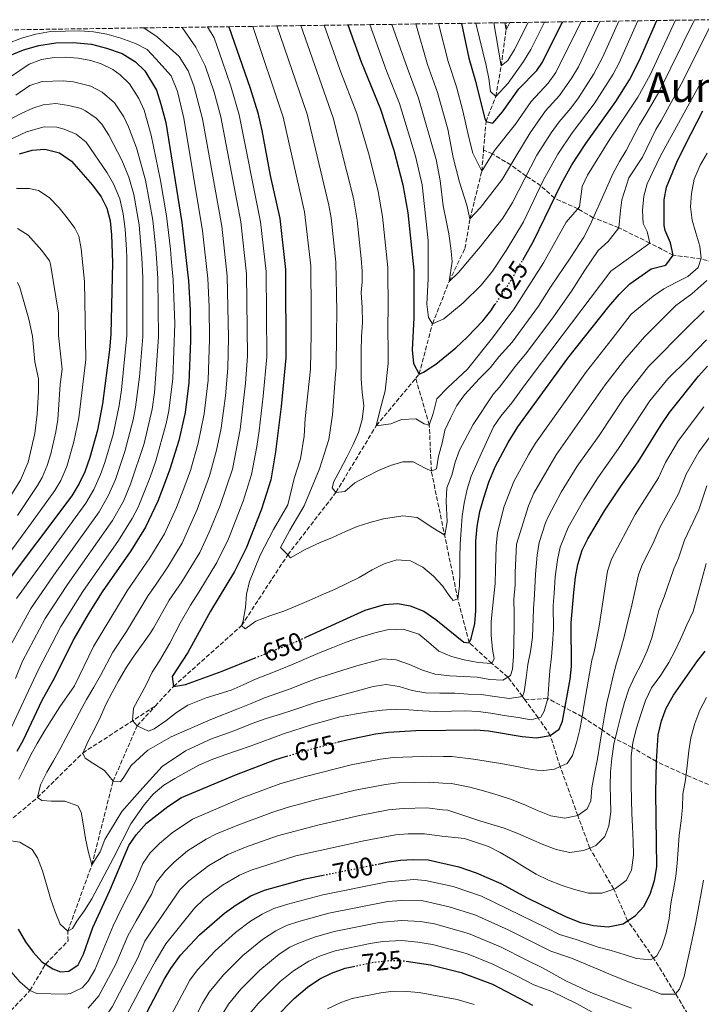
# Model space of a CAD drawing. Units: metres. Extents: x 596528 to 599949, y 4777698 to 4780060.
# Drawn here: x 598959 to 599224, y 4779667 to 4780051 of the extents above; entities that cross this region are included whole.
import ezdxf
from ezdxf.enums import TextEntityAlignment as Align

# ---------------------------------------------------------------- set-up
doc = ezdxf.new("R2010")
doc.units = ezdxf.units.M
doc.header["$MEASUREMENT"] = 0
doc.linetypes.add('DGN Style 3', pattern=[2.435891, 1.739922, -0.695969])
doc.linetypes.add('DGN Style 5', pattern=[1.217945, 0.521977, -0.695969])
for name, color, linetype, lineweight in [('Barranco lineal', 142, 'DGN Style 3', 13), ('Cota de curva de nivel directora', 7, 'Continuous', 0), ('Curva de nivel directora', 30, 'Continuous', 30), ('Curva de nivel directora no vista', 30, 'DGN Style 5', 30), ('Curva de nivel intermedia', 30, 'Continuous', 0), ('Texto de Área (paraje) menor', 7, 'Continuous', 0), ('Zona arbolada', 92, 'DGN Style 3', 0)]:
    doc.layers.add(name, color=color, linetype=linetype, lineweight=lineweight)
doc.styles.add('Style-Arial', font='arial.ttf')

msp = doc.modelspace()

# ---------------------------------------------------------------- linework, layer by layer
at = {"layer": 'Barranco lineal', "color": 142, "linetype": 'DGN Style 3', "lineweight": 13}
for points in [[(599139.49, 4779999.86, 602.85), (599140.44, 4780010.88, 600), (599144.23, 4780020.61, 595), (599146.37, 4780032.58, 590), (599148.25, 4780046.68, 585), (599148.41, 4780049.41, 584.74)], [(599113.05, 4779910.9, 625.4), (599114.38, 4779912.49, 625), (599119.59, 4779932.17, 620), (599126.11, 4779948.64, 615), (599132.23, 4779961.48, 613.14), (599134.2, 4779973.04, 610), (599138.78, 4779991.56, 605), (599139.49, 4779999.86, 602.85)], [(599231.21, 4779955.39, 660), (599224.16, 4779957.39, 655), (599213.33, 4779958.9, 650), (599204.2, 4779963.58, 645), (599192.2, 4779969.56, 640), (599182.21, 4779973.46, 635), (599176.17, 4779976.91, 630), (599167.06, 4779981.07, 625), (599161.77, 4779985.89, 620), (599156.07, 4779989.67, 615), (599150.08, 4779994, 610), (599142.95, 4779998.27, 605), (599139.49, 4779999.86, 602.85)], [(599011.57, 4779783.2, 652.51), (599018.66, 4779790.93, 650), (599045.23, 4779814.58, 645), (599063.21, 4779842.14, 640), (599082, 4779866.47, 635), (599097.66, 4779892.42, 630), (599113.05, 4779910.9, 625.4)], [(599155.56, 4779785.72, 665.75), (599154.64, 4779786.97, 665), (599148.94, 4779794.51, 660), (599142.71, 4779799.86, 655), (599133.87, 4779807.93, 650), (599129.45, 4779824.97, 645), (599119.14, 4779874.73, 635), (599118.36, 4779892.66, 630), (599113.05, 4779910.9, 625.4)], [(599346.71, 4779660.77, 755), (599338.77, 4779667.81, 750), (599328.91, 4779679.57, 745), (599317.18, 4779690.79, 740), (599302.81, 4779704.04, 735), (599291.46, 4779713.7, 730), (599280.08, 4779722.08, 725), (599265.61, 4779733.12, 720), (599251.5, 4779740.96, 715), (599233.87, 4779749.87, 710), (599218.33, 4779756.38, 705), (599206.82, 4779761.62, 700), (599197.42, 4779767.13, 695), (599190.77, 4779770.46, 690), (599185.65, 4779773.97, 685), (599177.84, 4779779.11, 680), (599164.49, 4779786.18, 670), (599155.56, 4779785.72, 665.75)], [(599222.89, 4779657.04, 715), (599205.68, 4779685.12, 705), (599195.61, 4779699.62, 700), (599190.18, 4779711.99, 695), (599180.87, 4779727.95, 690), (599176.2, 4779740.57, 685), (599169.34, 4779759.65, 680), (599165.49, 4779771.81, 675), (599160.76, 4779778.64, 670), (599155.56, 4779785.72, 665.75)], [(598814.13, 4779696.68, 725), (598825.95, 4779698.34, 720), (598837.88, 4779702.51, 715), (598850.66, 4779705.96, 710), (598862.87, 4779708.2, 705), (598873.49, 4779713.2, 700), (598885.65, 4779714.08, 695), (598898.14, 4779717.72, 690), (598908.1, 4779719.68, 685), (598931.17, 4779724, 675), (598946.9, 4779731.85, 670), (598965.72, 4779747.61, 665), (598983.36, 4779764.95, 660), (599011.57, 4779783.2, 652.51)], [(598861.86, 4779466.99, 760), (598865.74, 4779483.84, 755), (598871.79, 4779500.48, 750), (598878.36, 4779514.08, 745), (598884.14, 4779530.43, 740), (598891.63, 4779546.82, 735), (598902.31, 4779563.74, 730), (598915.78, 4779574.77, 725), (598920.62, 4779586.2, 720), (598922.9, 4779601.43, 715), (598924.48, 4779613.94, 710), (598929.23, 4779621.46, 705), (598932.85, 4779631.63, 700), (598939.22, 4779643.23, 695), (598953.63, 4779662.86, 685), (598962.76, 4779672.41, 680), (598968.91, 4779682.74, 675), (598977.65, 4779691.8, 671.21), (598977.56, 4779695.6, 670), (598986.93, 4779721.39, 665), (598995.17, 4779753.96, 660), (599004.55, 4779775.54, 655), (599011.57, 4779783.2, 652.51)]]:
    msp.add_polyline3d(points, dxfattribs=at)
at = {"layer": 'Curva de nivel directora', "color": 30, "linetype": 'Continuous', "lineweight": 30, "flags": 128}
for points, elevation in [([(599130.87, 4780049.15), (599133.69, 4780035.53), (599136.32, 4780026.61), (599140.02, 4780011.98), (599140.44, 4780010.88), (599143.06, 4780010.28), (599146.88, 4780014.73), (599153.21, 4780023.59), (599160.29, 4780030.78), (599162.43, 4780034.01), (599170.17, 4780049.72)], 600), ([(599154.78, 4779956.97), (599158.99, 4779964.29), (599169.83, 4779986.83), (599173.81, 4779993.99), (599179.34, 4780002.34), (599191.05, 4780018.68), (599196.37, 4780027.14), (599200.12, 4780034.58), (599206.94, 4780050.25)], 625), ([(599040.32, 4780047.85), (599048.58, 4780023.9), (599051.5, 4780014.33), (599053.14, 4780007.47), (599056.37, 4779989.95), (599060.13, 4779973.13), (599062.3, 4779953.33), (599062.5, 4779918.87), (599060.62, 4779899.87), (599058.5, 4779882.32), (599056.59, 4779871.36), (599052.98, 4779859.9), (599046.98, 4779844.73), (599042.52, 4779835.67), (599033.16, 4779820.21), (599024.3, 4779804.1), (599018.16, 4779794.82), (599018.66, 4779790.93), (599023.43, 4779791.6), (599037.64, 4779796.9), (599050.49, 4779802)], 650), ([(599086.57, 4780048.52), (599091.79, 4780034.11), (599099.37, 4780015.69), (599104.49, 4779999.71), (599108.01, 4779986.26), (599110, 4779975.31), (599112.26, 4779953.04), (599112.35, 4779934.4), (599111.67, 4779921.98), (599112.17, 4779916.63), (599114.38, 4779912.49), (599116.08, 4779913.23), (599120.94, 4779916.42), (599128.65, 4779922.82), (599133.07, 4779926.94), (599139.14, 4779933.29), (599142.28, 4779937.18), (599143.93, 4779939.6)], 625), ([(598954.99, 4780036.61), (598960.26, 4780038.82), (598966.22, 4780040.46), (598972.83, 4780041.59), (598979.57, 4780041.69), (598986.71, 4780040.99), (598992.68, 4780039.51), (598998.78, 4780037.43), (599003.87, 4780034.16), (599007.53, 4780030.6), (599012.03, 4780023.15), (599013.79, 4780017.64), (599015.7, 4780010.5), (599022.02, 4779971.59), (599024.58, 4779948.87), (599025.2, 4779937.44), (599025.32, 4779925.53), (599024.73, 4779909.13), (599023.3, 4779897.53), (599020.78, 4779886.62), (599017.35, 4779875.45), (599015.49, 4779870.52), (599012.55, 4779863.08), (599007.82, 4779852.93), (599002.07, 4779843.66), (598990.95, 4779827.74), (598985.54, 4779819.05), (598979.93, 4779809.42), (598972.4, 4779794.2), (598967.44, 4779785.38), (598960.13, 4779769.94), (598957.67, 4779765.58)], 675), ([(599070.27, 4779810.06), (599093.31, 4779820.56), (599100.86, 4779822.74), (599106.05, 4779823.25), (599110.96, 4779822.33), (599116.2, 4779820.22), (599120.84, 4779816.95), (599131.81, 4779808.16), (599133.87, 4779807.93), (599134.68, 4779809.56), (599136.12, 4779815.41), (599136.42, 4779820.4), (599136.45, 4779847.52), (599136.97, 4779853.18), (599138.07, 4779858.96), (599139.56, 4779864.39), (599141.58, 4779870.49), (599144.04, 4779876.36), (599149.02, 4779885.89), (599152.87, 4779891.94), (599172.25, 4779918.8), (599188.22, 4779938.92), (599192.29, 4779943.56), (599196.49, 4779947.63), (599204.75, 4779953.51), (599210.42, 4779954.99), (599213.33, 4779958.9), (599212.32, 4779963.64), (599210.21, 4779968.44), (599209.88, 4779970.41), (599209.84, 4779980.47), (599210.8, 4779985.39), (599214.75, 4779995.09), (599218.01, 4780001.71), (599224.88, 4780015.03)], 650), ([(598958.79, 4779998.27), (598963.61, 4779999.78), (598968.6, 4780000.2), (598974.25, 4779998.77), (598978.96, 4779995.49), (598987.16, 4779986.11), (598990.57, 4779981.61), (598992.81, 4779977.1), (598994.01, 4779972.24), (598994.52, 4779966.73), (598994.92, 4779956.02), (598994.31, 4779928.09), (598993.79, 4779921.94), (598991.07, 4779900.99), (598989.12, 4779890.73), (598986.15, 4779880.02), (598984.16, 4779874.44), (598981.99, 4779869.93), (598979.16, 4779865.14), (598951.99, 4779829.09)], 700), ([(599082.96, 4779769.3), (599086.19, 4779770.15), (599097.44, 4779772.46), (599102.4, 4779773.08), (599113.08, 4779773.78), (599136.49, 4779774.01), (599141.47, 4779773.59), (599154.52, 4779771.41), (599160.08, 4779770.88), (599165.49, 4779771.81), (599168.98, 4779774.19), (599170.26, 4779777.42), (599173.17, 4779793.69), (599173.71, 4779798.66), (599173.54, 4779815.64), (599174.6, 4779827.5), (599175.27, 4779833.51), (599176.22, 4779838.41), (599177.95, 4779843.92), (599180.15, 4779848.41), (599186.58, 4779859.23), (599192.81, 4779868.69), (599199.68, 4779878.35), (599208.63, 4779892.8), (599211.95, 4779897.52), (599223.23, 4779911.68), (599226.7, 4779915.66)], 675), ([(599098.38, 4779721.7), (599101.84, 4779722.4), (599107.11, 4779723.18), (599112.1, 4779723.52), (599117.94, 4779723.32), (599129.81, 4779720.64), (599136.57, 4779718.35), (599146.26, 4779714.14), (599156.52, 4779708.62), (599171.71, 4779701.14), (599177.29, 4779699), (599182.28, 4779697.73), (599187.99, 4779697.2), (599193.83, 4779698.43), (599195.61, 4779699.62), (599198.48, 4779701.55), (599201.89, 4779705.21), (599204.34, 4779710), (599206.02, 4779715.31), (599206.91, 4779720.61), (599206.64, 4779749.62), (599206.82, 4779761.62), (599207.51, 4779772.02), (599208.77, 4779777.46), (599210.62, 4779782.41), (599213.52, 4779787.49), (599222.51, 4779800.52), (599225.86, 4779804.68)], 700), ([(598958.22, 4779696.39), (598961.12, 4779691.37), (598964.02, 4779687.36), (598967.49, 4779683.68), (598968.91, 4779682.74), (598971.72, 4779680.89), (598974.7, 4779679.8), (598977.91, 4779679.98), (598981.55, 4779682.5), (598983.7, 4779686.62), (598987.26, 4779697.04), (598993.89, 4779711.45), (599001.28, 4779728.93), (599004.15, 4779733.03), (599008.22, 4779737.63), (599016.45, 4779744.16), (599021.88, 4779747.57), (599043.3, 4779756.56), (599058.21, 4779762.3), (599062.76, 4779763.67)], 675), ([(598958.7, 4779635.83), (598964.41, 4779636.33), (598981.53, 4779636.49), (598986.5, 4779636.95), (598992.19, 4779638.79), (598996.06, 4779641.96), (598999.05, 4779646.34), (599015.08, 4779676.77), (599017.66, 4779681.05), (599021.43, 4779686.2), (599028.87, 4779694.16), (599038.53, 4779702.61), (599043.18, 4779705.87), (599048.86, 4779709.29), (599054.1, 4779711.54), (599070.01, 4779715.94), (599076.98, 4779717.36)], 700), ([(599032.01, 4779614.69), (599047.53, 4779643.52), (599052.55, 4779653.66), (599055.17, 4779657.92), (599058.49, 4779661.92), (599065.7, 4779669.36), (599070.94, 4779673.75), (599075.73, 4779677.01), (599080.19, 4779679.28), (599085.64, 4779681.21), (599088.83, 4779681.87)], 725), ([(599109.3, 4779683.86), (599118.78, 4779682.48), (599130.72, 4779679.43), (599142.92, 4779674.89), (599158.51, 4779666.71)], 725)]:
    msp.add_lwpolyline(points, dxfattribs=dict(at, elevation=elevation))
at = {"layer": 'Curva de nivel directora no vista', "color": 30, "linetype": 'DGN Style 5', "lineweight": 30, "flags": 128}
for points, elevation in [([(599143.93, 4779939.6), (599146.31, 4779943.06), (599151.65, 4779951.52), (599154.78, 4779956.97)], 625), ([(599050.49, 4779802), (599066.82, 4779808.49), (599070.27, 4779810.06)], 650), ([(599062.76, 4779763.67), (599070.14, 4779765.9), (599082.96, 4779769.3)], 675), ([(599076.98, 4779717.36), (599098.38, 4779721.7)], 700), ([(599088.83, 4779681.87), (599096.74, 4779683.51), (599102.88, 4779684.16), (599107.88, 4779684.07), (599109.3, 4779683.86)], 725)]:
    msp.add_lwpolyline(points, dxfattribs=dict(at, elevation=elevation))
at = {"layer": 'Curva de nivel intermedia', "color": 30, "linetype": 'Continuous', "lineweight": 0, "flags": 128}
for points, elevation in [([(599229.06, 4780050.57), (599216.51, 4780025.43), (599208.6, 4780011.16), (599206.63, 4780007.85), (599201.35, 4779997.03), (599196.1, 4779988.98), (599193.37, 4779980.44), (599192.82, 4779976.22), (599192.2, 4779969.56), (599188, 4779964.19), (599184.12, 4779960.68), (599178.95, 4779953.03), (599173.71, 4779944.9), (599166.69, 4779934.89), (599156.33, 4779920.89), (599151.87, 4779915.66), (599145.66, 4779907.4), (599143.37, 4779904.88), (599135.46, 4779892.92), (599130.14, 4779882.91), (599128.45, 4779878.2), (599127.17, 4779873.16), (599125.24, 4779868.28), (599124.94, 4779863.01), (599125.29, 4779854.97), (599124.34, 4779849.85), (599119.7, 4779852.68), (599113.6, 4779856.63), (599108.07, 4779857.34), (599100.53, 4779856.18), (599095.18, 4779854.69), (599090.31, 4779853.13), (599085.69, 4779851.17), (599080.67, 4779848.96), (599075.81, 4779846.91), (599070.05, 4779844.21), (599064.3, 4779841.02), (599063.21, 4779842.14), (599060.39, 4779845.06), (599064.01, 4779851.81), (599069.66, 4779861.25), (599075.53, 4779875.64), (599079.22, 4779887.1), (599080.65, 4779896.69), (599081.81, 4779912.56), (599082.07, 4779914.98), (599082.26, 4779928.11), (599082.37, 4779936.95), (599081.98, 4779956.15), (599080.12, 4779973.45), (599079.28, 4779978.38), (599070.76, 4780013.81), (599058.99, 4780048.12)], 640), ([(599221.68, 4780050.46), (599207.77, 4780022.29), (599202.75, 4780013.67), (599200.18, 4780009.63), (599194.99, 4779999.64), (599192.41, 4779995.33), (599189.83, 4779990.53), (599187.42, 4779985), (599185.24, 4779980.28), (599183.07, 4779975.4), (599180.98, 4779970.69), (599178.56, 4779965.81), (599173.48, 4779958.07), (599165.57, 4779946.44), (599160.82, 4779939), (599150.6, 4779925.02), (599145.37, 4779919.2), (599142.21, 4779915.16), (599137.84, 4779910.76), (599132.02, 4779904.41), (599129.11, 4779900.34), (599126.69, 4779895.62), (599124.44, 4779890.66), (599123.32, 4779885.62), (599121.88, 4779880.59), (599121.17, 4779875.63), (599119.14, 4779874.73), (599116.7, 4779875.94), (599112.07, 4779878.36), (599108.09, 4779878.42), (599103.22, 4779876.94), (599098.6, 4779874.98), (599093.99, 4779872.6), (599089.37, 4779870.15), (599085.4, 4779866.81), (599082, 4779866.47), (599080.53, 4779868.25), (599081.17, 4779870.69), (599083.67, 4779875.24), (599086.24, 4779880.2), (599088.66, 4779885.17), (599090.75, 4779889.8), (599092.19, 4779894.92), (599092.82, 4779900.2), (599092.23, 4779905.55), (599091.81, 4779910.75), (599091.79, 4779916.02), (599091.85, 4779921.54), (599091.99, 4779927.06), (599092.29, 4779932.75), (599092.19, 4779938.51), (599091.84, 4779944.27), (599092.23, 4779948.41), (599092.19, 4779952.57), (599091.83, 4779957.56), (599090.27, 4779972.45), (599088.85, 4779981.01), (599080.88, 4780012.4), (599068.35, 4780048.25)], 635), ([(599077.46, 4780048.38), (599083.44, 4780031.11), (599090.12, 4780014.04), (599094.87, 4779997.76), (599098.43, 4779983.63), (599100.13, 4779973.88), (599102.23, 4779954), (599102.35, 4779937.02), (599102.21, 4779932.45), (599102.22, 4779929.45), (599102.33, 4779922.06), (599102.35, 4779916.63), (599101.18, 4779905.99), (599099.09, 4779898.27), (599097.66, 4779892.42), (599103.34, 4779893.17), (599107.47, 4779894.89), (599113.15, 4779895.16), (599116.41, 4779893.14), (599118.36, 4779892.66), (599119.8, 4779897.21), (599121.32, 4779902.9), (599125.61, 4779907.3), (599133.29, 4779914.47), (599142.9, 4779926.69), (599150.15, 4779936.24), (599151.15, 4779937.59), (599162.87, 4779955.85), (599171.69, 4779971.77), (599176.79, 4779977.63), (599177.83, 4779985.56), (599179.96, 4779990.08), (599188.71, 4780004.08), (599199.58, 4780020.39), (599204.41, 4780029.14), (599214.3, 4780050.36)], 630), ([(599095.16, 4780048.64), (599101.69, 4780030.7), (599106.76, 4780017.87), (599112.97, 4779997.36), (599115.53, 4779986.28), (599117.89, 4779964.61), (599117.97, 4779949.7), (599117.42, 4779939.76), (599118.07, 4779934.64), (599119.59, 4779932.17), (599124.07, 4779934.02), (599131.53, 4779940.31), (599138.7, 4779947.28), (599143, 4779952.64), (599148.35, 4779960.72), (599155, 4779971.9), (599162.74, 4779987.91), (599168.42, 4779998.14), (599174, 4780006.44), (599182.52, 4780017.78), (599190.02, 4780029.41), (599192.36, 4780033.83), (599199.54, 4780050.14)], 620), ([(599103.78, 4780048.76), (599109.68, 4780031.92), (599114.15, 4780020.06), (599120.98, 4779996.1), (599122.63, 4779987.91), (599123.81, 4779978.01), (599124.89, 4779972.33), (599125.96, 4779967.14), (599126.79, 4779961.55), (599127.3, 4779956.35), (599126.11, 4779948.64), (599129.75, 4779952.14), (599138.16, 4779962.08), (599147.01, 4779973.28), (599150.8, 4779979.31), (599160.24, 4779997.87), (599165.77, 4780006.47), (599168.89, 4780010.84), (599173.47, 4780016.15), (599176.4, 4780020.2), (599182.38, 4780029.43), (599186, 4780036.11), (599192.17, 4780050.04)], 615), ([(599113.09, 4780048.9), (599117.68, 4780033.14), (599121.54, 4780022.24), (599125.54, 4780007.91), (599127.69, 4779996.88), (599130.17, 4779987.23), (599132.96, 4779978.31), (599134.2, 4779973.04), (599138.32, 4779977.43), (599146.72, 4779988.34), (599152.03, 4779997.29), (599157.65, 4780006.44), (599163.66, 4780015.09), (599169.07, 4780021.03), (599173.88, 4780027.88), (599176.41, 4780032.19), (599184.81, 4780049.93)], 610), ([(599121.93, 4780049.03), (599125.69, 4780034.32), (599128.93, 4780024.42), (599131.38, 4780015.07), (599133.69, 4780004.69), (599135.34, 4779998.61), (599138.78, 4779991.56), (599143.78, 4779999.62), (599151.93, 4780009.9), (599158.01, 4780018.77), (599164.68, 4780025.9), (599167.58, 4780029.98), (599177.48, 4780049.83)], 605), ([(599136.53, 4780049.24), (599140.49, 4780032.73), (599141.56, 4780027.62), (599142.13, 4780022.65), (599144.23, 4780020.61), (599149.04, 4780025.82), (599155.05, 4780034.26), (599157.86, 4780038.95), (599163.23, 4780049.62)], 595), ([(599143.5, 4780049.34), (599146.37, 4780032.58), (599149, 4780034.7), (599151.57, 4780038.99), (599156.82, 4780049.53)], 590), ([(599147.71, 4780049.4), (599148.25, 4780046.68), (599149.76, 4780049.43)], 585), ([(598954.17, 4780041.35), (598959.48, 4780043.32), (598965.08, 4780044.92), (598970.76, 4780045.96), (598976.68, 4780046.15), (598982.24, 4780046.21), (598987.52, 4780045.82), (598992.8, 4780044.87), (598998.25, 4780043.43), (599003.86, 4780041.34), (599008.45, 4780039.01), (599011.89, 4780035.28), (599017.75, 4780028.75), (599020.26, 4780022.54), (599022.69, 4780012.16), (599030.04, 4779968.36), (599032.12, 4779949.76), (599032.61, 4779938.77), (599032.75, 4779926.09), (599032.19, 4779910.21), (599030.64, 4779897), (599028.38, 4779885.7), (599025.32, 4779874.95), (599023.19, 4779868.98), (599019.9, 4779860.58), (599015.24, 4779850.32), (599009.56, 4779840.94), (599003.82, 4779832.66), (599000.69, 4779828.11), (598987.58, 4779806.5), (598980.11, 4779791.15), (598974.38, 4779782.93), (598968.65, 4779773.74), (598965.59, 4779768.69), (598963.09, 4779764.3), (598960.91, 4779759.66), (598958.5, 4779754.78)], 670), ([(599007.12, 4780047.37), (599012.38, 4780043.86), (599020.91, 4780036.25), (599024.37, 4780030.68), (599026.66, 4780024.85), (599030.03, 4780011.97), (599037.49, 4779970.1), (599039.66, 4779950.65), (599040.17, 4779926.65), (599039.88, 4779914.87), (599038.91, 4779904.07), (599037.24, 4779891.53), (599035.52, 4779882.93), (599032.77, 4779872.86), (599027.94, 4779859.75), (599022.08, 4779846.68), (599016.53, 4779837.46), (599011.66, 4779830.38), (599008.89, 4779826.27), (599000.46, 4779812.27), (598995.13, 4779804.22), (598990.3, 4779795.19), (598987.72, 4779790.63), (598984.81, 4779785.75), (598982.07, 4779780.71), (598979.49, 4779775.83), (598976.91, 4779770.95), (598974.42, 4779766.39), (598971.92, 4779761.92), (598969.34, 4779757.44), (598966.92, 4779752.56), (598965.72, 4779747.61), (598967.43, 4779746.48), (598971.17, 4779746.17), (598976.44, 4779746.19), (598981.4, 4779744.34), (598982.79, 4779741.91), (598983.7, 4779736.64), (598984.45, 4779731.69), (598985.53, 4779726.74), (598986.93, 4779721.39), (598990.16, 4779726.51), (598991.92, 4779731.23), (598998.54, 4779742.21), (599005.65, 4779750.11), (599014.3, 4779759.73), (599023.45, 4779765.77), (599033.82, 4779770.6), (599039.09, 4779772.49), (599043.96, 4779774.21), (599049.31, 4779776.42), (599054.82, 4779778.39), (599060.33, 4779780.12), (599065.2, 4779781.68), (599074.36, 4779784.8), (599085.63, 4779787.93), (599091.23, 4779789.41), (599096.5, 4779790.89), (599101.61, 4779791.64), (599106.64, 4779790.85), (599111.68, 4779789.32), (599116.88, 4779788.37), (599122.4, 4779788.23), (599128.25, 4779788.25), (599133.45, 4779787.87), (599138.56, 4779787.72), (599143.92, 4779787.01), (599149.44, 4779786.22), (599154.64, 4779786.97), (599155.28, 4779788.76), (599156.07, 4779794.2), (599156.78, 4779799.48), (599157.74, 4779804.44), (599158.53, 4779810.04), (599158.95, 4779821.17), (599159.33, 4779826.66), (599159.68, 4779834.56), (599160.31, 4779842.06), (599161.18, 4779846.97), (599163.61, 4779854.67), (599164.72, 4779857.24), (599169.71, 4779866.52), (599175.89, 4779876.62), (599184.47, 4779888.65), (599194.08, 4779903.2), (599203.67, 4779915.47), (599219.11, 4779930.95), (599225.42, 4779937.14)], 665), ([(599022.13, 4780047.59), (599027.35, 4780039.93), (599030.99, 4780032.62), (599034.57, 4780022.39), (599037.19, 4780012.76), (599044.92, 4779971.85), (599047.21, 4779951.55), (599047.55, 4779919.54), (599046.8, 4779909), (599044.67, 4779890.99), (599041.68, 4779875.55), (599036.88, 4779861.36), (599032.6, 4779851.01), (599028.91, 4779843.04), (599021.94, 4779831.6), (599017.09, 4779824.44), (599010.96, 4779813.56), (599009.56, 4779811.4), (599007.95, 4779809.2), (599003.26, 4779802.69), (599000.36, 4779798.46), (598997.29, 4779793.09), (598994.8, 4779788.53), (598992.3, 4779783.82), (598990.28, 4779779.1), (598987.95, 4779774.3), (598985.53, 4779769.58), (598983.36, 4779764.95), (598984.34, 4779763.01), (598987.35, 4779761.07), (598991.83, 4779758.16), (598995.17, 4779753.96), (598998.1, 4779753.72), (598999.39, 4779755.6), (599002.21, 4779760.07), (599008.76, 4779766.1), (599017.75, 4779771.25), (599033.23, 4779778.05), (599043.77, 4779782.15), (599048.96, 4779784.2), (599054.15, 4779786.41), (599059.41, 4779788.3), (599064.52, 4779790.1), (599069.3, 4779791.99), (599074.49, 4779793.96), (599079.36, 4779795.52), (599084.71, 4779797.24), (599090.06, 4779798.97), (599094.93, 4779800.2), (599100.28, 4779801.61), (599105.47, 4779801.3), (599110.68, 4779799.45), (599115.64, 4779797.28), (599120.68, 4779795.68), (599126.36, 4779794.97), (599131.48, 4779794.74), (599137, 4779794.52), (599141.95, 4779793.65), (599146.99, 4779793.34), (599148.94, 4779794.51), (599149.99, 4779795.14), (599150.79, 4779797.58), (599151.09, 4779802.69), (599151.32, 4779808.21), (599151.38, 4779813.82), (599151.35, 4779819.34), (599151.33, 4779824.94), (599151.8, 4779830.46), (599151.78, 4779835.25), (599152.31, 4779846.29), (599157.01, 4779861.28), (599159.12, 4779866.19), (599167.8, 4779881.13), (599186.8, 4779908.4), (599194.52, 4779918.22), (599202.2, 4779927.02), (599210.53, 4779935.33), (599214.41, 4779939.32), (599220.64, 4779943.81), (599226.39, 4779948.95)], 660), ([(599031.92, 4780047.73), (599034.59, 4780043.47), (599037.61, 4780034.55), (599041.05, 4780024.72), (599044.35, 4780013.54), (599052.62, 4779971.83), (599054.75, 4779952.44), (599055.02, 4779919.2), (599053.67, 4779903.98), (599052.07, 4779890.46), (599051.23, 4779884.39), (599049.13, 4779873.45), (599045.85, 4779863.01), (599040.1, 4779848.4), (599035.58, 4779839.12), (599028.56, 4779827.57), (599025.3, 4779822.6), (599021.37, 4779815.55), (599017.34, 4779807.74), (599013.22, 4779800.82), (599010.4, 4779796.43), (599008.06, 4779791.47), (599005.57, 4779786.91), (599003.15, 4779782.44), (599002.68, 4779777.57), (599004.55, 4779775.54), (599009.03, 4779773.53), (599011.22, 4779774.43), (599015.67, 4779777.53), (599019.88, 4779780.72), (599024.33, 4779783.66), (599031.38, 4779786.44), (599041.11, 4779789.48), (599045.81, 4779791.53), (599050.59, 4779793.74), (599055.3, 4779795.55), (599060.24, 4779797.43), (599065.27, 4779799.56), (599070.45, 4779801.77), (599075.88, 4779804.07), (599080.83, 4779806.03), (599085.93, 4779808.08), (599091.53, 4779810.13), (599097.12, 4779811.78), (599101.99, 4779812.93), (599108.16, 4779813.2), (599114.33, 4779811.28), (599118.08, 4779808.13), (599122.07, 4779804.65), (599126.95, 4779802.56), (599131.99, 4779801.28), (599137.43, 4779800.16), (599142.71, 4779799.86), (599143.6, 4779801.73), (599143.01, 4779805.22), (599142.42, 4779810.82), (599142.4, 4779816.09), (599142.95, 4779821.37), (599144.06, 4779830.92), (599144.18, 4779836.42), (599144.4, 4779845.7), (599144.91, 4779850.66), (599147.4, 4779860.77), (599151.27, 4779870.67), (599157.08, 4779881.39), (599159.71, 4779885.65), (599179.53, 4779913.6), (599189.56, 4779926.3), (599196.91, 4779935.91), (599205.49, 4779942.92), (599209.7, 4779945.7), (599214.4, 4779948.15), (599219.01, 4779950.6), (599223.06, 4779954.11), (599224.26, 4779957.69), (599223.68, 4779962.39), (599222.12, 4779967.5), (599220.72, 4779972.45), (599220.13, 4779977.64), (599220.43, 4779982.92), (599221.55, 4779988.44), (599223.88, 4779993.97), (599226.62, 4779998.61)], 655), ([(599224.75, 4780027.32), (599208.25, 4779997.35), (599203.2, 4779986.63), (599201.91, 4779981.78), (599201.39, 4779976.21), (599201.7, 4779971.21), (599203.19, 4779968.02), (599204.2, 4779963.58), (599189.11, 4779952.6), (599158.36, 4779912.11), (599154.62, 4779907.09), (599150.45, 4779901.32), (599146.21, 4779896.13), (599143.4, 4779892), (599138.49, 4779881.5), (599134.71, 4779872.8), (599133.1, 4779867.77), (599131.91, 4779862.24), (599131.19, 4779857.21), (599130.73, 4779851.76), (599130.42, 4779846.41), (599130.28, 4779841.13), (599130.3, 4779835.61), (599130.08, 4779830.01), (599129.45, 4779824.97), (599127.59, 4779824.32), (599126.36, 4779825.93), (599123.51, 4779830.06), (599120, 4779833.87), (599115.85, 4779837.34), (599111.05, 4779839.84), (599105.69, 4779840.14), (599100.82, 4779838.66), (599096.12, 4779836.29), (599091.02, 4779833.35), (599086.48, 4779831.06), (599081.46, 4779828.68), (599076.27, 4779826.39), (599071.57, 4779824.34), (599066.39, 4779822.13), (599061.68, 4779820.25), (599056.25, 4779818.36), (599050.82, 4779816.31), (599046.61, 4779813.37), (599045.23, 4779814.58), (599045.79, 4779816.45), (599046.74, 4779821.57), (599047.21, 4779826.85), (599048.33, 4779831.8), (599052.51, 4779842.05), (599057.67, 4779851.97), (599063.31, 4779861.65), (599065.74, 4779871.93), (599068.15, 4779879.58), (599069.67, 4779888.36), (599069.97, 4779895.27), (599072.04, 4779914.44), (599072.35, 4779928.21), (599072.38, 4779936.91), (599072.14, 4779954.74), (599069.7, 4779975.76), (599061.47, 4780012.59), (599049.64, 4780047.98)], 645), ([(598955.22, 4780028.31), (598962.54, 4780033.3), (598967.26, 4780035.05), (598971.48, 4780035.67), (598976.48, 4780035.94), (598981.63, 4780035.62), (598986.53, 4780034.69), (598990.56, 4780033.39), (598995.04, 4780031.18), (598997.96, 4780029.13), (599001.53, 4780025.62), (599005.22, 4780019.89), (599007.26, 4780015.36), (599010, 4780005.55), (599013.7, 4779987.95), (599016.05, 4779974.15), (599017.49, 4779961.19), (599017.86, 4779957.56), (599018.62, 4779949.3), (599019.19, 4779932.15), (599018.41, 4779910.83), (599016.86, 4779898.22), (599015.92, 4779893.31), (599011.84, 4779878.82), (599009.62, 4779872.42), (599004.91, 4779860.74), (599002.65, 4779856.33), (598997.3, 4779847.75), (598983.41, 4779827.87), (598974.8, 4779814.17), (598966.15, 4779797.47), (598954.52, 4779772.88)], 680), ([(598957.32, 4780021.18), (598962.81, 4780024.92), (598967.61, 4780026.48), (598975.76, 4780026.81), (598979.79, 4780026.41), (598986.48, 4780024.74), (598990.87, 4780022.37), (598995.75, 4780018.19), (598999.34, 4780012.76), (599001.21, 4780008.83), (599004.29, 4780000.69), (599007.84, 4779988.11), (599010.69, 4779972.43), (599011.8, 4779961.15), (599012.1, 4779957.7), (599012.67, 4779949.73), (599012.93, 4779926.87), (599011.36, 4779905.31), (599010.41, 4779898.91), (599007.28, 4779885.56), (599002, 4779869.64), (598999.19, 4779863.04), (598994.9, 4779855.46), (598977.42, 4779830.57), (598968.76, 4779817.29), (598959.89, 4779800.73), (598957.12, 4779793.92)], 685), ([(598947.09, 4780007.64), (598959.41, 4780014.05), (598963.98, 4780016.11), (598967.95, 4780017.47), (598972.92, 4780017.9), (598977.94, 4780017.19), (598982.75, 4780015.92), (598984.49, 4780015.11), (598988.64, 4780012.24), (598990.77, 4780009.85), (598993.49, 4780005.64), (598998.58, 4779995.83), (599001.27, 4779989.18), (599003.25, 4779982.52), (599005.32, 4779970.71), (599006.11, 4779961.12), (599006.35, 4779957.85), (599006.72, 4779950.16), (599006.72, 4779927.07), (599005.46, 4779911.42), (599003.96, 4779899.61), (599002.97, 4779894.71), (598999.81, 4779882.37), (598996.17, 4779871.52), (598993.46, 4779865.33), (598989.76, 4779858.84), (598971.98, 4779834.11), (598963.17, 4779821.22), (598953.64, 4779804)], 690), ([(598948.96, 4780001.08), (598961.51, 4780006.91), (598968.28, 4780008.83), (598973.25, 4780008.75), (598976.1, 4780007.98), (598980.83, 4780005.98), (598984.71, 4780002.87), (598992.87, 4779990.97), (598995.32, 4779986.62), (598997.75, 4779980.74), (598999.16, 4779974.94), (598999.92, 4779968.99), (599000.42, 4779961.08), (599000.59, 4779957.99), (599000.52, 4779927.58), (598998.4, 4779906.47), (598997.52, 4779900.3), (598995.16, 4779888.95), (598992.02, 4779878.12), (598990.34, 4779873.41), (598987.73, 4779867.63), (598984.62, 4779862.22), (598957.58, 4779825.15)], 695), ([(598957.5, 4779984.84), (598962.55, 4779984.8), (598966.08, 4779984.03), (598970.29, 4779981.34), (598974.17, 4779977.27), (598977.29, 4779973.42), (598980.31, 4779969.37), (598981.81, 4779966.21), (598982.8, 4779961.29), (598984.06, 4779948.65), (598984.56, 4779918.21), (598981.9, 4779895.5), (598979.94, 4779886.14), (598977.12, 4779876.54), (598974.82, 4779871.09), (598972.48, 4779867.18), (598963.45, 4779854.56), (598961, 4779851.26), (598947.39, 4779832.93)], 705), ([(598957.91, 4779969.3), (598962.16, 4779966.68), (598967.42, 4779960.73), (598970.38, 4779956.61), (598970.81, 4779955.32), (598973.86, 4779936.32), (598973.96, 4779927.56), (598975.34, 4779914.48), (598974.57, 4779908.53), (598973.67, 4779894.92), (598972.86, 4779889.99), (598970.9, 4779881.51), (598969.47, 4779876.96), (598967.55, 4779872.33), (598965.79, 4779869.21), (598957.92, 4779857.48)], 710), ([(598957.99, 4779948.23), (598958.91, 4779946.23), (598962.34, 4779933.91), (598963.79, 4779927.32), (598964.72, 4779917.36), (598966.11, 4779910.75), (598966.15, 4779905.75), (598965.66, 4779896.87), (598964.75, 4779889.38), (598962.13, 4779878.22), (598959.11, 4779871.25), (598952.39, 4779860.4)], 715), ([(599142.27, 4779780.42), (599147.47, 4779779.62), (599152.91, 4779778.75), (599158.03, 4779777.88), (599160.76, 4779778.64), (599161.84, 4779778.95), (599163.05, 4779781.31), (599164.49, 4779786.18), (599164.96, 4779791.62), (599165.26, 4779796.98), (599165.89, 4779802.42), (599166.36, 4779807.46), (599166.66, 4779813.14), (599166.6, 4779822.46), (599166.96, 4779827.08), (599167.43, 4779833.64), (599168.27, 4779840.24), (599169.38, 4779845.11), (599172.43, 4779852.83), (599178.53, 4779863.54), (599183.97, 4779872.1), (599192.08, 4779883.5), (599204.26, 4779902.08), (599211.25, 4779910.68), (599219.17, 4779918.51), (599226.29, 4779925.84)], 670), ([(599177.84, 4779779.11), (599178.79, 4779784.8), (599181.69, 4779801.15), (599182.51, 4779804.31), (599184.53, 4779814.3), (599187.79, 4779835.76), (599189.32, 4779840.52), (599198.58, 4779857.83), (599207.56, 4779872.1), (599210.34, 4779878.05), (599215.39, 4779886.68), (599225.26, 4779899.83)], 680), ([(599160.45, 4779742.62), (599165.65, 4779740.53), (599171.09, 4779739.58), (599176.2, 4779740.57), (599179.85, 4779743.19), (599181.22, 4779746.28), (599181.6, 4779751.39), (599182.72, 4779757), (599183.83, 4779762.68), (599184.78, 4779768.45), (599185.65, 4779773.97), (599186.53, 4779779.42), (599187.56, 4779784.45), (599188.76, 4779789.81), (599189.96, 4779795.01), (599191.24, 4779799.89), (599193, 4779805.5), (599194.44, 4779810.7), (599195.72, 4779816.3), (599197, 4779821.34), (599199.8, 4779834.32), (599201.08, 4779837.8), (599205.98, 4779847.55), (599208.26, 4779853.01), (599215.43, 4779865.86), (599218.36, 4779873.5), (599223.28, 4779882.22), (599232.33, 4779894.32)], 685), ([(599125.6, 4779742.65), (599138.36, 4779738.4), (599147.47, 4779735.67), (599152.83, 4779733.66), (599158.12, 4779731.25), (599162.92, 4779729.24), (599167.71, 4779727.39), (599173.07, 4779726.27), (599178.43, 4779726.94), (599180.87, 4779727.95), (599183.21, 4779728.91), (599186.69, 4779732.5), (599188.3, 4779736.64), (599189.01, 4779742), (599188.9, 4779747.12), (599188.8, 4779752.31), (599188.95, 4779757.67), (599189.41, 4779762.78), (599190.28, 4779768.47), (599191.56, 4779773.75), (599192.84, 4779778.87), (599194.36, 4779784.64), (599196.05, 4779789.84), (599198.46, 4779794.88), (599200.88, 4779799.6), (599203.21, 4779804.72), (599205.06, 4779809.84), (599206.26, 4779814.8), (599207.78, 4779820.41), (599209.79, 4779825.85), (599213.56, 4779836.63), (599215.35, 4779840.83), (599217.72, 4779847.81), (599223.3, 4779859.62), (599226.39, 4779868.96)], 690), ([(599141.46, 4779728.6), (599145.93, 4779726.26), (599150.9, 4779723.36), (599155.37, 4779720.45), (599160.01, 4779717.71), (599164.81, 4779715.46), (599170.1, 4779713.37), (599174.89, 4779711.76), (599180.34, 4779710.32), (599185.53, 4779710.42), (599190.18, 4779711.99), (599190.88, 4779712.23), (599195.01, 4779715.33), (599197.11, 4779719.32), (599197.89, 4779725.16), (599197.71, 4779730.68), (599197.45, 4779736.28), (599197.26, 4779741.4), (599197.08, 4779746.75), (599196.98, 4779752.6), (599196.96, 4779758.2), (599197.02, 4779763.72), (599197.64, 4779769), (599199, 4779774.6), (599200.69, 4779779.97), (599202.61, 4779785.41), (599204.95, 4779790.37), (599208.5, 4779795.26), (599211.65, 4779800.22), (599214.07, 4779804.94), (599216.32, 4779809.57), (599218.65, 4779814.86), (599221.15, 4779820.06), (599226.18, 4779838.83)], 695), ([(599175.58, 4779692.32), (599184.12, 4779689.35), (599189.24, 4779688.07), (599194.19, 4779686.55), (599198.99, 4779684.94), (599204.51, 4779684.4), (599205.68, 4779685.12), (599207.02, 4779685.95), (599208.96, 4779689.61), (599210.64, 4779694.97), (599211.76, 4779700.5), (599212.46, 4779706.34), (599213.42, 4779711.79), (599214.37, 4779716.98), (599214.84, 4779722.02), (599215.31, 4779727.3), (599215.69, 4779732.9), (599216.4, 4779738.59), (599216.95, 4779743.78), (599217.09, 4779748.9), (599218.12, 4779754.58), (599218.75, 4779759.94), (599219.46, 4779765.79), (599220.25, 4779770.91), (599221.77, 4779776.43), (599223.78, 4779781.64), (599226.36, 4779786.6)], 705), ([(598953.72, 4779730.98), (598958.92, 4779730.19), (598963.72, 4779727.37), (598965.76, 4779724.13), (598967.65, 4779719.1), (598969.29, 4779713.75), (598970.85, 4779708.32), (598972.58, 4779703.05), (598974.55, 4779698.27), (598977.56, 4779695.6), (598979.42, 4779696.66), (598981.04, 4779699.51), (598984.02, 4779703.58), (598986.85, 4779708.14), (598995.23, 4779723.92), (599002.08, 4779737.34), (599007.33, 4779744.75), (599010.8, 4779748.9), (599014.93, 4779752.41), (599019.22, 4779755.02), (599023.59, 4779757.55), (599028.62, 4779760.25), (599033.4, 4779762.3), (599038.75, 4779764.27), (599043.69, 4779765.91), (599048.96, 4779767.8), (599061.53, 4779772.39), (599072.8, 4779776.01), (599078.56, 4779777.65), (599083.5, 4779779.05), (599089.18, 4779780.13), (599094.62, 4779780.96), (599099.97, 4779781.63), (599105, 4779782.06), (599110.36, 4779781.83), (599115.72, 4779781.37), (599120.84, 4779781.14), (599126.93, 4779781.25), (599132.28, 4779781.43), (599137.32, 4779781.13), (599142.27, 4779780.42)], 670), ([(598955.58, 4779679.65), (598958.85, 4779675.87), (598962.76, 4779672.41), (598965.49, 4779671.26), (598976.49, 4779671.06), (598978.64, 4779671.28), (598980.47, 4779672.17), (598983.15, 4779673.47), (598985.51, 4779676.15), (598988.08, 4779680.5), (598995.15, 4779697.67), (598998.35, 4779704.13), (599004, 4779715.36), (599006.8, 4779721.98), (599009.67, 4779726.08), (599013.2, 4779729.66), (599018.14, 4779733.82), (599026.14, 4779739.23), (599045.46, 4779747.56), (599060.57, 4779753.03), (599070.17, 4779755.82), (599087.85, 4779760.3), (599099.37, 4779762.6), (599104.33, 4779763.23), (599119.38, 4779763.76), (599123.82, 4779763.54), (599127.16, 4779763.58), (599135.61, 4779762.55), (599146.25, 4779760.89), (599151.77, 4779759.86), (599156.81, 4779758.74), (599161.92, 4779758.03), (599167.12, 4779758.62), (599169.34, 4779759.65), (599172.06, 4779760.91), (599174.08, 4779764), (599175.68, 4779768.88), (599176.96, 4779774.16), (599177.84, 4779779.11)], 680), ([(598985.47, 4779665.53), (598989.65, 4779670.33), (598996.25, 4779682.68), (599000.96, 4779693.76), (599004.13, 4779699.65), (599010.22, 4779710.06), (599012.11, 4779714.69), (599015.41, 4779718.97), (599019, 4779722.45), (599024.22, 4779726.8), (599031.44, 4779731.42), (599035.44, 4779733.42), (599043.07, 4779736.64), (599057.06, 4779741.85), (599062.93, 4779743.75), (599074, 4779746.71), (599089.52, 4779750.46), (599101.3, 4779752.75), (599106.28, 4779753.31), (599118.4, 4779753.67), (599123.63, 4779753.2), (599126.96, 4779753.13), (599134.19, 4779751.61), (599139.47, 4779750.25), (599145.16, 4779748.57), (599150.36, 4779746.81), (599155.81, 4779744.64), (599160.45, 4779742.62)], 685), ([(598953.01, 4779652), (598959.59, 4779653.27), (598980.08, 4779653.89), (598985.02, 4779654.56), (598986.48, 4779655.27), (598989.95, 4779658.88), (598994.85, 4779666.11), (599004.88, 4779685.13), (599007.6, 4779691.67), (599009.9, 4779695.18), (599021.24, 4779711.68), (599024.74, 4779715.24), (599032.49, 4779721.19), (599039.91, 4779725.38), (599046.74, 4779728.28), (599059.28, 4779732.66), (599074.99, 4779736.9), (599091.18, 4779740.61), (599102.46, 4779742.78), (599108.21, 4779743.4), (599117.43, 4779743.58), (599123.45, 4779742.85), (599125.6, 4779742.65)], 690), ([(598942, 4779642.17), (598961.9, 4779644.62), (598980.8, 4779645.19), (598985.76, 4779645.68), (598989.33, 4779647.03), (598993.07, 4779650.44), (598994.82, 4779653.07), (598999.28, 4779660.65), (599007.62, 4779676.61), (599011.76, 4779683.89), (599015.67, 4779690.7), (599026.93, 4779704.57), (599030.53, 4779708.03), (599037.83, 4779713.53), (599044.38, 4779717.34), (599048.95, 4779719.37), (599066.3, 4779724.87), (599092.85, 4779730.76), (599105.17, 4779733.04), (599110.15, 4779733.48), (599116.45, 4779733.49), (599123.26, 4779732.51), (599132.03, 4779731.73), (599141.46, 4779728.6)], 695), ([(599011.71, 4779651.44), (599025.1, 4779676.47), (599028.11, 4779680.47), (599034.99, 4779687.91), (599042.92, 4779695.11), (599048.73, 4779699.45), (599053.27, 4779702.18), (599057.76, 4779704.4), (599063.2, 4779706.12), (599076.91, 4779709.76), (599102.05, 4779714.75), (599112.27, 4779715.66), (599116.92, 4779715.33), (599127.6, 4779713.01), (599138.65, 4779709.15), (599163.97, 4779696.83), (599169.08, 4779694.33), (599175.58, 4779692.32)], 705), ([(599079.2, 4779702.64), (599102.26, 4779707.1), (599107.42, 4779707.54), (599115.9, 4779707.33), (599126.05, 4779705.05), (599136.14, 4779701.94), (599149.12, 4779696.07), (599160.18, 4779690.57), (599165.74, 4779687.79), (599173.78, 4779685.06), (599184.03, 4779680.8), (599189.15, 4779678.54), (599193.95, 4779676.61), (599198.67, 4779674.76), (599203.95, 4779672.92), (599208.67, 4779671.07), (599214.1, 4779671.01), (599215.8, 4779672.96), (599217.65, 4779677.92), (599218.69, 4779682.88), (599219.96, 4779688.65), (599221.16, 4779694.09), (599222.11, 4779699.13), (599223.31, 4779705.38), (599224.26, 4779710.34), (599225.14, 4779715.45)], 710), ([(598957.52, 4779620.45), (598963.16, 4779620.05), (598968.77, 4779619.1), (598973.45, 4779617.35), (598982.75, 4779612.5), (598988.12, 4779611.38), (598990.32, 4779611.58), (598993.09, 4779611.83), (598997.68, 4779614.5), (599001.48, 4779617.76), (599005.04, 4779621.51), (599007.95, 4779625.58), (599013.34, 4779635.08), (599019.38, 4779647.08), (599030.07, 4779667.53), (599032.63, 4779671.83), (599038.25, 4779678.62), (599045.74, 4779686.14), (599053.35, 4779692.37), (599058.52, 4779695.7), (599062.75, 4779697.73), (599067.47, 4779699.38), (599079.2, 4779702.64)], 710), ([(599037.56, 4779662.91), (599040.14, 4779667.19), (599044.95, 4779673.01), (599052.34, 4779680.42), (599059.83, 4779686.6), (599064.05, 4779689.3), (599067.08, 4779690.82), (599073.61, 4779693.25), (599081.35, 4779695.5), (599098.8, 4779698.94), (599107.46, 4779699.71), (599114.87, 4779699.34), (599120.4, 4779698.38), (599133.61, 4779694.69), (599146.13, 4779689.41), (599156.39, 4779684.31)], 715), ([(599047.66, 4779662.55), (599051.76, 4779667.51), (599060.26, 4779676.01), (599065.39, 4779680.17), (599071.41, 4779683.92), (599075.98, 4779685.93), (599081.64, 4779687.89), (599095.32, 4779690.79), (599100.25, 4779691.56), (599107.67, 4779691.89)], 720), ([(599107.67, 4779691.89), (599113.85, 4779691.34), (599119.59, 4779690.43), (599132.81, 4779686.82), (599143.14, 4779682.75), (599152.6, 4779678.05), (599159.06, 4779674.71), (599166.11, 4779672.05), (599175.95, 4779667.21), (599185.31, 4779662.06)], 720), ([(599156.39, 4779684.31), (599162.4, 4779681.25), (599171.51, 4779676.17), (599181.27, 4779671.66), (599186.55, 4779669.65), (599191.92, 4779667.56), (599197.12, 4779665.55)], 715), ([(599135.79, 4779667.01), (599129.15, 4779669.02), (599114.38, 4779671.64), (599109.41, 4779672.14), (599104.39, 4779672.19), (599099.41, 4779671.59), (599088.36, 4779669.32), (599083.91, 4779667.84), (599078.73, 4779665.36)], 730)]:
    msp.add_lwpolyline(points, dxfattribs=dict(at, elevation=elevation))
at = {"layer": 'Zona arbolada', "color": 92, "linetype": 'DGN Style 3', "lineweight": 0}
msp.add_polyline3d([(598951.89, 4780046.57, 665), (599007.12, 4780047.37, 665), (599022.13, 4780047.59, 660), (599031.92, 4780047.73, 655), (599040.32, 4780047.85, 650), (599049.64, 4780047.98, 645), (599058.99, 4780048.12, 640), (599068.35, 4780048.25, 635), (599077.46, 4780048.38, 630), (599086.57, 4780048.52, 625), (599095.16, 4780048.64, 620), (599103.78, 4780048.76, 615), (599113.09, 4780048.9, 610), (599121.93, 4780049.03, 605), (599130.87, 4780049.15, 600), (599136.53, 4780049.24, 595), (599143.5, 4780049.34, 590), (599147.71, 4780049.4, 585), (599148.41, 4780049.41, 584.74), (599149.76, 4780049.43, 585), (599156.82, 4780049.53, 590), (599163.23, 4780049.62, 595), (599170.17, 4780049.72, 600), (599177.48, 4780049.83, 605), (599184.81, 4780049.93, 610), (599192.17, 4780050.04, 615), (599199.54, 4780050.14, 620), (599206.94, 4780050.25, 625), (599214.3, 4780050.36, 630), (599221.68, 4780050.46, 635), (599229.06, 4780050.57, 640)], dxfattribs=at)

# ---------------------------------------------------------------- texts
at = {"layer": 'Cota de curva de nivel directora', "color": 7, "linetype": 'Continuous', "lineweight": 0, "style": 'Style-Arial'}
for s, rotation, p in [('625', 57, (599150.05, 4779948.97, 625)), ('650', 21, (599061.26, 4779806.27, 650)), ('675', 14, (599073.74, 4779766.84, 675)), ('700', 11, (599088.56, 4779719.7, 700)), ('725', 6, (599099.91, 4779683.84, 725))]:
    msp.add_text(s, height=7, rotation=rotation, dxfattribs=at).set_placement(p, align=Align.MIDDLE_CENTER)
at = {"layer": 'Texto de Área (paraje) menor', "color": 7, "linetype": 'Continuous', "lineweight": 0, "style": 'Style-Arial'}
msp.add_text('Auntzisatsa', height=11.5, dxfattribs=at).set_placement((599245.03, 4780024.28, 644.34), align=Align.MIDDLE_CENTER)

doc.saveas('drawing.dxf')
